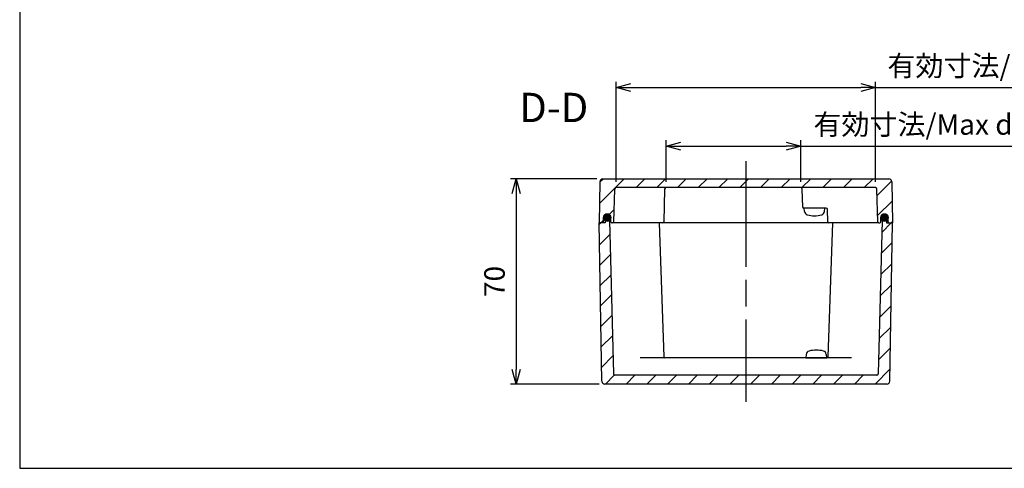
# Model space of a CAD drawing. Units: millimetres. Extents: x 0 to 1622, y 0 to 560.
# Drawn here: x 816 to 1152, y 0 to 153 of the extents above; entities that cross this region are included whole.
import ezdxf

# ---------------------------------------------------------------- set-up
doc = ezdxf.new("R2010")
doc.units = ezdxf.units.MM
doc.header["$LTSCALE"] = 3
doc.linetypes.add('AM_ISO08W050', pattern=[18, 12, -1.5, 3, -1.5])
doc.linetypes.add('CENTER', pattern=[2, 1.25, -0.25, 0.25, -0.25])
for name, color, linetype, lineweight in [('AM_10', 7, 'AM_ISO08W050', 50), ('AM_5', 3, 'Continuous', 25), ('AM_7', 4, 'AM_ISO08W050', 25), ('AM_8', 1, 'Continuous', 25), ('ｶﾞｽｹｯﾄ', 5, 'Continuous', 25), ('ﾄｯﾌﾟｶﾊﾞｰ', 7, 'Continuous', 25), ('ﾋﾞｽ', 8, 'Continuous', 25), ('ﾎﾞﾃﾞｨｰ', 2, 'Continuous', 25)]:
    doc.layers.add(name, color=color, linetype=linetype, lineweight=lineweight)
doc.styles.add('ACISOTS', font='isocp.shx', dxfattribs={"height": 1, "bigfont": 'extfont.shx'})
doc.styles.get("Standard").update_dxf_attribs({"font": 'ISOCP.SHX', "bigfont": 'EXTFONT.SHX'})
doc.dimstyles.new('AM_ISO$0', dxfattribs={"dimtxt": 3.5, "dimasz": 2.5, "dimexe": 1, "dimexo": 1, "dimgap": 1.5, "dimtad": 1, "dimdsep": 46, "dimtxsty": 'STANDARD', "dimblk": 'OPEN30', "dimcen": 0, "dimclrd": 3, "dimclre": 3, "dimclrt": 2, "dimadec": 0, "dimazin": 2, "dimtp": 0.1, "dimtm": 0.1, "dimtfac": 0.71, "dimtmove": 0, "dimatfit": 3, "dimldrblk": 'OPEN30', "dimfxl": 1, "dimlwd": -1, "dimlwe": -1, "dimarcsym": 0})
pattern_1 = [(45, (2e-13, 3), (-3.535534, 3.535534), [])]

# ---------------------------------------------------------------- blocks, each defined once
blk = doc.blocks.new('TK-A3')
blk.add_lwpolyline([(0, 0), (403, 0), (403, 280), (0, 280)], close=True)
blk = doc.blocks.new('*S68')
at = {"layer": 'AM_10', "color": 7, "linetype": 'CENTER'}
for p, q in [((993.53, 251.58), (1013.53, 251.58)), ((1133.53, 251.58), (1113.53, 251.58)), ((1003.53, 241.58), (1003.53, 231.58)), ((1123.53, 241.58), (1123.53, 231.58))]:
    blk.add_line(p, q, dxfattribs=at)
at = {"layer": 'AM_10', "color": 1, "linetype": 'CENTER'}
blk.add_line((1013.53, 251.58), (1113.53, 251.58), dxfattribs=at)
at = {"layer": 'AM_10', "color": 7, "linetype": 'Continuous', "extrusion": (0, 0, -1)}
blk.add_trace([(-1002.22, 241.58), (-1004.85, 241.58), (-1003.53, 251.58)], dxfattribs=at)
at = {"layer": 'AM_10', "color": 7, "linetype": 'Continuous'}
blk.add_trace([(1124.85, 241.58), (1122.22, 241.58), (1123.53, 251.58)], dxfattribs=at)
at = {"layer": 'AM_10', "color": 7, "char_height": 10, "attachment_point": 5, "style": 'ACISOTS'}
for s, insert in [('D', (1003.53, 221.44)), ('D', (1123.53, 221.44)), ('D-D', (998.07, 121.76))]:
    blk.add_mtext(s, dxfattribs=dict(at, insert=insert))
blk = doc.blocks.new('*S69')
at = {"layer": 'AM_10', "color": 7, "linetype": 'CENTER'}
for p, q in [((993.53, 251.58), (1013.53, 251.58)), ((1133.53, 251.58), (1113.53, 251.58)), ((1003.53, 241.58), (1003.53, 231.58)), ((1123.53, 241.58), (1123.53, 231.58))]:
    blk.add_line(p, q, dxfattribs=at)
at = {"layer": 'AM_10', "color": 1, "linetype": 'CENTER'}
blk.add_line((1013.53, 251.58), (1113.53, 251.58), dxfattribs=at)
at = {"layer": 'AM_10', "color": 7, "linetype": 'Continuous', "extrusion": (0, 0, -1)}
blk.add_trace([(-1002.22, 241.58), (-1004.85, 241.58), (-1003.53, 251.58)], dxfattribs=at)
at = {"layer": 'AM_10', "color": 7, "linetype": 'Continuous'}
blk.add_trace([(1124.85, 241.58), (1122.22, 241.58), (1123.53, 251.58)], dxfattribs=at)
at = {"layer": 'AM_10', "color": 7, "char_height": 10, "attachment_point": 5, "style": 'ACISOTS'}
for s, insert in [('D', (1003.53, 221.44)), ('D', (1123.53, 221.44)), ('D-D', (998.07, 121.76))]:
    blk.add_mtext(s, dxfattribs=dict(at, insert=insert))
blk = doc.blocks.new('_Open30')
at = {"color": 0, "linetype": 'ByBlock', "lineweight": -2}
for p, q in [((-1, 0.268), (0, 0)), ((0, 0), (-1, -0.268)), ((0, 0), (-1, 0))]:
    blk.add_line(p, q, dxfattribs=at)
blk = doc.blocks.new('*D35')
at = {"layer": 'AM_5', "color": 3}
for p, q in [((1012.78, 98.72), (983.27, 98.72)), ((985.27, 93.72), (985.27, 33.72)), ((1013.48, 28.72), (983.27, 28.72))]:
    blk.add_line(p, q, dxfattribs=at)
at = {"layer": 'Defpoints', "color": 0}
for p in [(1014.78, 98.72), (985.27, 28.72), (1015.48, 28.72)]:
    blk.add_point(p, dxfattribs=at)
at = {"layer": 'AM_5', "color": 3, "xscale": 5, "yscale": 5, "zscale": 5}
for p, rotation in [((985.27, 98.72), 90), ((985.27, 28.72), 270)]:
    blk.add_blockref('_Open30', p, dxfattribs=dict(at, rotation=rotation))
at = {"layer": 'AM_5', "color": 2, "insert": (978.77, 63.72), "char_height": 7, "attachment_point": 5, "rotation": 90}
blk.add_mtext('70', dxfattribs=at)
blk = doc.blocks.new('*D40')
at = {"layer": 'AM_5', "color": 3}
for p, q in [((1036.33, 97.72), (1036.33, 111.85)), ((1082.26, 97.72), (1082.26, 111.85)), ((1041.33, 109.85), (1077.26, 109.85)), ((1082.26, 109.85), (1188.61, 109.85))]:
    blk.add_line(p, q, dxfattribs=at)
at = {"layer": 'Defpoints', "color": 0}
for p in [(1082.26, 109.85), (1036.33, 95.72), (1082.26, 95.72)]:
    blk.add_point(p, dxfattribs=at)
at = {"layer": 'AM_5', "color": 3, "xscale": 5, "yscale": 5, "zscale": 5, "rotation": 180}
blk.add_blockref('_Open30', (1036.33, 109.85), dxfattribs=at)
at = {"layer": 'AM_5', "color": 3, "xscale": 5, "yscale": 5, "zscale": 5}
blk.add_blockref('_Open30', (1082.26, 109.85), dxfattribs=at)
at = {"layer": 'AM_5', "color": 2, "insert": (1137.94, 116.35), "char_height": 7, "attachment_point": 5}
blk.add_mtext('有効寸法/Max dim. 45.9', dxfattribs=at)
blk = doc.blocks.new('*D41')
at = {"layer": 'AM_5', "color": 3}
for p, q in [((1019.33, 97.72), (1019.33, 131.85)), ((1107.73, 97.72), (1107.73, 131.85)), ((1024.33, 129.85), (1102.73, 129.85)), ((1107.73, 129.85), (1213.58, 129.85))]:
    blk.add_line(p, q, dxfattribs=at)
at = {"layer": 'Defpoints', "color": 0}
for p in [(1107.73, 129.85), (1019.33, 95.72), (1107.73, 95.72)]:
    blk.add_point(p, dxfattribs=at)
at = {"layer": 'AM_5', "color": 3, "xscale": 5, "yscale": 5, "zscale": 5, "rotation": 180}
blk.add_blockref('_Open30', (1019.33, 129.85), dxfattribs=at)
at = {"layer": 'AM_5', "color": 3, "xscale": 5, "yscale": 5, "zscale": 5}
blk.add_blockref('_Open30', (1107.73, 129.85), dxfattribs=at)
at = {"layer": 'AM_5', "color": 2, "insert": (1163.16, 136.35), "char_height": 7, "attachment_point": 5}
blk.add_mtext('有効寸法/Max dim. 88.4', dxfattribs=at)

msp = doc.modelspace()

# ---------------------------------------------------------------- hatches: boundary and pattern name
at = {"layer": 'AM_8'}
h = msp.add_hatch(dxfattribs=at)
h.set_pattern_fill('_U', color=256, scale=5, angle=45, style=0, pattern_type=0)
h.set_pattern_definition(pattern_1)
edge = h.paths.add_edge_path()
edge.add_arc((1014.734, 84.019), 0.3, 270, 360)
edge.add_line((1015.034, 84.019), (1015.034, 85.469))
edge.add_arc((1016.284, 85.469), 1.25, 0, 180, ccw=False)
edge.add_line((1017.534, 85.469), (1017.534, 84.019))
edge.add_arc((1017.834, 84.019), 0.3, 180, 270)
edge.add_line((1017.834, 83.719), (1018.241, 83.719))
edge.add_arc((1018.241, 84.019), 0.3, 270, 358.5)
edge.add_line((1018.541, 84.011), (1018.835, 95.232))
edge.add_arc((1019.335, 95.219), 0.5, 90, 178.5, ccw=False)
edge.add_line((1019.335, 95.719), (1036.335, 95.719))
edge.add_line((1036.335, 95.719), (1082.263, 95.719))
edge.add_line((1082.263, 95.719), (1107.732, 95.719))
edge.add_arc((1107.732, 95.219), 0.5, 1.5, 90, ccw=False)
edge.add_line((1108.232, 95.232), (1108.526, 84.011))
edge.add_arc((1108.826, 84.019), 0.3, 181.5, 270)
edge.add_line((1108.826, 83.719), (1109.234, 83.719))
edge.add_arc((1109.234, 84.019), 0.3, 270, 360)
edge.add_line((1109.534, 84.019), (1109.534, 85.469))
edge.add_arc((1110.784, 85.469), 1.25, 0, 180, ccw=False)
edge.add_line((1112.034, 85.469), (1112.034, 84.019))
edge.add_arc((1112.334, 84.019), 0.3, 180, 270)
edge.add_line((1112.334, 83.719), (1113.534, 83.719))
edge.add_line((1113.534, 83.719), (1113.289, 97.737))
edge.add_arc((1112.289, 97.719), 1, 1, 90)
edge.add_line((1112.289, 98.719), (1014.778, 98.719))
edge.add_arc((1014.778, 97.719), 1, 90, 179)
edge.add_line((1013.778, 97.737), (1013.534, 83.719))
edge.add_line((1013.534, 83.719), (1014.734, 83.719))
h = msp.add_hatch(dxfattribs=at)
h.set_pattern_fill('_U', color=256, scale=5, angle=45, style=0, pattern_type=0)
h.set_pattern_definition(pattern_1)
edge = h.paths.add_edge_path()
edge.add_line((1015.553, 84.455), (1015.534, 83.719))
edge.add_line((1015.534, 83.719), (1014.734, 83.719))
edge.add_line((1014.734, 83.719), (1013.534, 83.719))
edge.add_line((1013.534, 83.719), (1014.476, 29.702))
edge.add_arc((1015.476, 29.719), 1, 181, 270)
edge.add_line((1015.476, 28.719), (1111.591, 28.719))
edge.add_arc((1111.591, 29.719), 1, 270, 359)
edge.add_line((1112.591, 29.702), (1113.534, 83.719))
edge.add_line((1113.534, 83.719), (1112.334, 83.719))
edge.add_line((1112.334, 83.719), (1111.534, 83.719))
edge.add_line((1111.534, 83.719), (1111.514, 84.455))
edge.add_arc((1110.784, 85.469), 1.25, 234.22631, 305.77369, ccw=False)
edge.add_line((1110.053, 84.455), (1108.685, 32.206))
edge.add_arc((1108.185, 32.219), 0.5, 270, 358.5, ccw=False)
edge.add_line((1108.185, 31.719), (1018.882, 31.719))
edge.add_arc((1018.882, 32.219), 0.5, 181.5, 270, ccw=False)
edge.add_line((1018.382, 32.206), (1017.014, 84.455))
edge.add_arc((1016.284, 85.469), 1.25, 234.22631, 305.77369, ccw=False)
at = {"layer": 'ｶﾞｽｹｯﾄ'}
h = msp.add_hatch(color=256, dxfattribs=at)
edge = h.paths.add_edge_path()
edge.add_arc((1016.284, 85.469), 1.25, -19.41595, 270, ccw=False)
edge.add_arc((1016.284, 85.469), 1.25, 270, 340.58405, ccw=False)
h = msp.add_hatch(color=256, dxfattribs=at)
edge = h.paths.add_edge_path()
edge.add_arc((1110.784, 85.469), 1.25, 270, 559.41595)
edge.add_arc((1110.784, 85.469), 1.25, 199.41595, 270)

# ---------------------------------------------------------------- linework, layer by layer
at = {"layer": 'AM_7'}
msp.add_line((1063.534, 104.719), (1063.534, 22.719), dxfattribs=at)
at = {"layer": 'ｶﾞｽｹｯﾄ'}
for centre in [(1016.284, 85.469), (1110.784, 85.469)]:
    msp.add_circle(centre, 1.25, dxfattribs=at)
at = {"layer": 'ﾄｯﾌﾟｶﾊﾞｰ'}
for p, q in [((1013.778, 97.737), (1013.534, 83.719)), ((1014.778, 98.719), (1112.289, 98.719)), ((1113.289, 97.737), (1113.534, 83.719)), ((1018.541, 84.011), (1018.835, 95.232)), ((1107.732, 95.719), (1019.335, 95.719)), ((1035.835, 95.232), (1035.541, 84.011)), ((1082.926, 89.011), (1082.763, 95.232)), ((1108.526, 84.011), (1108.232, 95.232)), ((1090.915, 88.719), (1083.225, 88.719)), ((1091.526, 84.011), (1091.415, 88.232)), ((1015.034, 84.019), (1015.034, 85.469)), ((1017.534, 84.019), (1017.534, 85.469)), ((1109.534, 84.019), (1109.534, 85.469)), ((1112.034, 84.019), (1112.034, 85.469)), ((1015.534, 83.719), (1013.534, 83.719)), ((1108.826, 83.719), (1017.834, 83.719)), ((1108.826, 83.719), (1109.234, 83.719)), ((1111.534, 83.719), (1113.534, 83.719))]:
    msp.add_line(p, q, dxfattribs=at)
for centre, radius, start, end in [((1014.778, 97.719), 1, 90, 179), ((1112.289, 97.719), 1, 1, 90), ((1019.335, 95.219), 0.5, 90, 178.5), ((1036.335, 95.219), 0.5, 90, 178.5), ((1082.263, 95.219), 0.5, 1.5, 90), ((1107.732, 95.219), 0.5, 1.5, 90), ((1083.227, 89.02), 0.301, 181.72036, 269.6659), ((1090.915, 88.219), 0.5, 1.5, 90), ((1014.734, 84.019), 0.3, 270, 0), ((1016.284, 85.469), 1.25, 0, 180), ((1017.834, 84.019), 0.3, 180, 270), ((1018.241, 84.019), 0.3, 270, 358.5), ((1035.241, 84.019), 0.3, 270, 358.5), ((1091.826, 84.019), 0.3, 181.5, 270), ((1108.826, 84.019), 0.3, 181.5, 270), ((1109.234, 84.019), 0.3, 270, 360), ((1110.784, 85.469), 1.25, 360, 180), ((1112.334, 84.019), 0.3, 180, 270)]:
    msp.add_arc(centre, radius, start, end, dxfattribs=at)
at = {"layer": 'ﾋﾞｽ'}
for p, q in [((1090.433, 88.719), (1083.433, 88.719)), ((1083.531, 87.6), (1083.433, 88.719)), ((1090.335, 87.6), (1090.433, 88.719)), ((1084.131, 38.839), (1084.034, 37.719)), ((1091.034, 37.719), (1084.034, 37.719)), ((1090.936, 38.839), (1091.034, 37.719))]:
    msp.add_line(p, q, dxfattribs=at)
for centre, radius, start, end in [((1084.826, 87.713), 1.3, 185, 254.11915), ((1089.04, 87.713), 1.3, 285.88085, 355), ((1086.933, 95.119), 9, 254.11915, 285.88085), ((1087.534, 31.319), 9, 74.11915, 105.88085), ((1085.426, 38.725), 1.3, 105.88085, 175), ((1089.641, 38.725), 1.3, 5, 74.11915)]:
    msp.add_arc(centre, radius, start, end, dxfattribs=at)
at = {"layer": 'ﾎﾞﾃﾞｨｰ'}
for p, q in [((1015.554, 84.486), (1015.534, 83.719)), ((1016.203, 85.119), (1017.534, 85.119)), ((1017.013, 84.486), (1018.382, 32.206)), ((1110.054, 84.486), (1108.685, 32.206)), ((1110.864, 85.119), (1109.534, 85.119)), ((1111.513, 84.486), (1111.534, 83.719)), ((1014.476, 29.702), (1013.534, 83.719)), ((1015.534, 83.719), (1013.534, 83.719)), ((1034.034, 83.719), (1035.63, 38.009)), ((1093.034, 83.719), (1091.437, 38.009)), ((1111.534, 83.719), (1113.534, 83.719)), ((1112.591, 29.702), (1113.534, 83.719)), ((1099.534, 37.719), (1027.534, 37.719)), ((1084.034, 37.719), (1091.137, 37.719)), ((1108.185, 31.719), (1018.882, 31.719)), ((1111.591, 28.719), (1015.476, 28.719))]:
    msp.add_line(p, q, dxfattribs=at)
for centre, radius, start, end in [((1016.203, 84.469), 0.65, 90, 178.5), ((1016.364, 84.469), 0.65, 1.5, 90), ((1110.703, 84.469), 0.65, 90, 178.5), ((1110.864, 84.469), 0.65, 1.5, 90), ((1035.93, 38.019), 0.3, 182, 270), ((1091.137, 38.019), 0.3, 270, 358), ((1018.882, 32.219), 0.5, 181.5, 270), ((1108.185, 32.219), 0.5, 270, 358.5), ((1015.476, 29.719), 1, 181, 270), ((1111.591, 29.719), 1, 270, 359)]:
    msp.add_arc(centre, radius, start, end, dxfattribs=at)

# ---------------------------------------------------------------- block references
at = {"lineweight": 0, "xscale": 2, "yscale": 2, "zscale": 2}
msp.add_blockref('TK-A3', (816, 0), dxfattribs=at)
at = {"layer": 'AM_10'}
for name in ['*S68', '*S69']:
    msp.add_blockref(name, (0, 0), dxfattribs=at)

# ---------------------------------------------------------------- dimensions: what is measured, and where the dimension line sits
at = {"layer": 'AM_5'}
dim = msp.add_linear_dim(base=(1107.732, 129.852), p1=(1019.335, 95.719), p2=(1107.732, 95.719), text='有効寸法/Max dim. <>', dimstyle='AM_ISO$0', override={"dimscale": 2, "dimpost": ''}, dxfattribs=at)
dim.commit()
dim.dimension.update_dxf_attribs({"geometry": '*D41', "text_midpoint": (1163.157, 136.352)})
dim = msp.add_linear_dim(base=(1082.263, 109.852), p1=(1036.335, 95.719), p2=(1082.263, 95.719), text='有効寸法/Max dim. <>', dimstyle='AM_ISO$0', override={"dimscale": 2, "dimdec": 1}, dxfattribs=at)
dim.commit()
dim.dimension.update_dxf_attribs({"geometry": '*D40', "text_midpoint": (1137.939, 109.852), "dimtype": 160})
dim = msp.add_linear_dim(base=(985.269, 28.719), p1=(1014.778, 98.719), p2=(1015.476, 28.719), angle=90, dimstyle='AM_ISO$0', override={"dimscale": 2}, dxfattribs=at)
dim.commit()
dim.dimension.update_dxf_attribs({"geometry": '*D35', "text_midpoint": (978.769, 63.719)})

doc.saveas('drawing.dxf')
